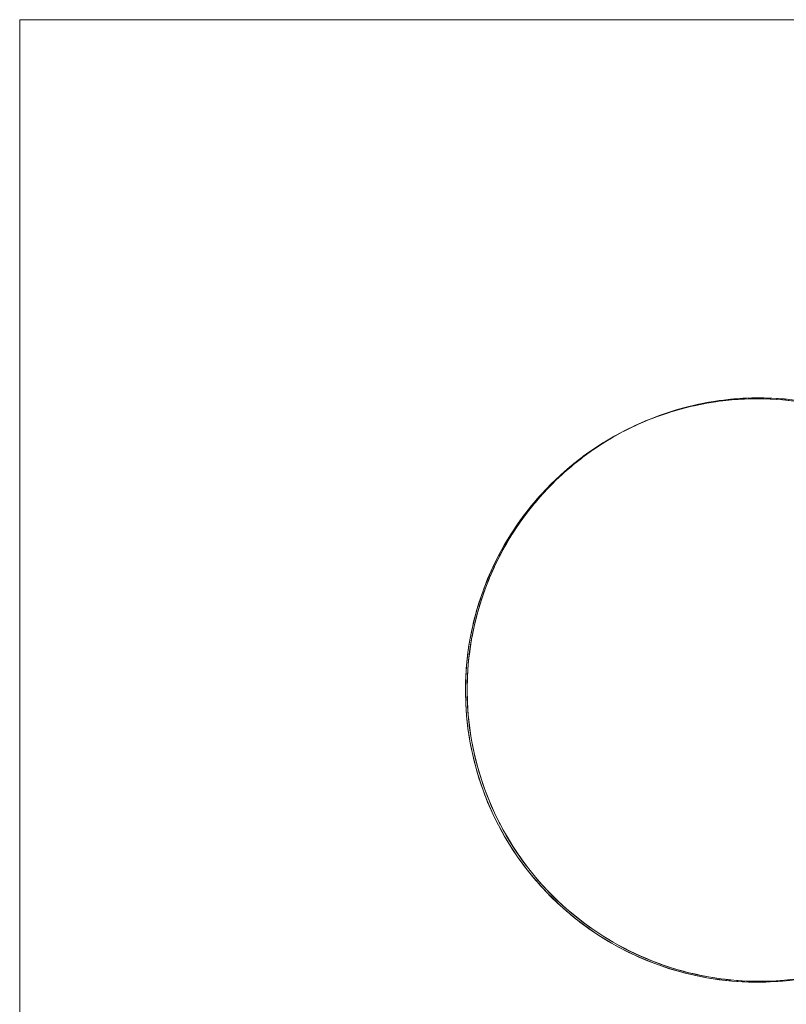
# Model space of a CAD drawing. Units: millimetres. Extents: x -2837 to 2709, y -1566 to 1528.
# Drawn here: x 160 to 181, y 11 to 38 of the extents above; entities that cross this region are included whole.
import ezdxf

# ---------------------------------------------------------------- set-up
doc = ezdxf.new("R2010")
doc.units = ezdxf.units.MM
for name, color, linetype, lineweight in [('EF-Rope Parts- Rope black', 7, 'Continuous', 5), ('EF-Tree top balance-Component-Body_ frames', 7, 'Continuous', 5), ('Working-None', 7, 'Continuous', 5)]:
    doc.layers.add(name, color=color, linetype=linetype, lineweight=lineweight)

# ---------------------------------------------------------------- blocks, each defined once
blk = doc.blocks.new('Extrude Along Path-6')
at = {"layer": 'EF-Rope Parts- Rope black', "transparency": 33554687}
for points in [[(-2.512, -11.606), (-2.769, -11.614)], [(-2.769, -11.613), (-2.42, -11.606)], [(-2.42, -11.606), (-2.769, -11.613)], [(-2.668, -11.61), (-2.419, -11.606)], [(-2.42, -11.607), (-2.512, -11.606)], [(-2.42, -11.606), (-2.071, -11.613)], [(-2.071, -11.613), (-2.42, -11.606)], [(-2.187, -11.609), (-2.42, -11.607)], [(-2.419, -11.606), (-2.418, -11.606)], [(-2.418, -11.606), (-2.107, -11.612)], [(-2.071, -11.615), (-2.187, -11.609)], [(-4.825, -11.976), (-4.49, -11.878)], [(-4.49, -11.878), (-4.825, -11.976)], [(-4.49, -11.879), (-4.745, -11.951)], [(-4.49, -11.878), (-4.151, -11.795)], [(-4.151, -11.795), (-4.49, -11.878)], [(-4.435, -11.864), (-4.49, -11.879)], [(-4.489, -11.881), (-4.239, -11.818)], [(-4.443, -11.902), (-4.104, -11.819)], [(-4.104, -11.819), (-4.443, -11.902)], [(-4.443, -11.904), (-4.209, -11.843)], [(-4.333, -11.876), (-4.441, -11.906)], [(-4.151, -11.796), (-4.435, -11.864)], [(-4.102, -11.823), (-4.333, -11.876)], [(-4.239, -11.818), (-4.15, -11.798)], [(-4.209, -11.843), (-4.104, -11.821)], [(-4.151, -11.795), (-3.809, -11.727)], [(-3.809, -11.727), (-4.151, -11.795)], [(-4.12, -11.789), (-4.151, -11.796)], [(-4.15, -11.798), (-3.927, -11.751)], [(-3.809, -11.727), (-4.12, -11.789)], [(-4.104, -11.819), (-3.762, -11.751)], [(-3.762, -11.751), (-4.104, -11.819)], [(-4.104, -11.821), (-3.876, -11.772)], [(-3.995, -11.798), (-4.102, -11.823)], [(-3.76, -11.754), (-3.995, -11.798)], [(-3.927, -11.751), (-3.807, -11.73)], [(-3.876, -11.772), (-3.762, -11.753)], [(-3.809, -11.727), (-3.464, -11.674)], [(-3.464, -11.674), (-3.809, -11.727)], [(-3.803, -11.726), (-3.809, -11.727)], [(-3.807, -11.73), (-3.613, -11.697)], [(-3.483, -11.677), (-3.803, -11.726)], [(-3.762, -11.751), (-3.417, -11.698)], [(-3.417, -11.698), (-3.762, -11.751)], [(-3.762, -11.753), (-3.54, -11.715)], [(-3.653, -11.734), (-3.76, -11.754)], [(-3.415, -11.701), (-3.653, -11.734)], [(-3.613, -11.697), (-3.462, -11.677)], [(-3.54, -11.715), (-3.417, -11.7)], [(-3.464, -11.675), (-3.483, -11.677)], [(-3.464, -11.674), (-3.117, -11.636)], [(-3.117, -11.636), (-3.464, -11.674)], [(-3.161, -11.64), (-3.464, -11.675)], [(-3.462, -11.677), (-3.298, -11.655)], [(-3.417, -11.698), (-3.07, -11.66)], [(-3.07, -11.66), (-3.417, -11.698)], [(-3.417, -11.7), (-3.202, -11.673)], [(-3.307, -11.686), (-3.415, -11.701)], [(-3.068, -11.662), (-3.307, -11.686)], [(-3.298, -11.655), (-3.115, -11.639)], [(-3.202, -11.673), (-3.07, -11.662)], [(-3.117, -11.637), (-3.161, -11.64)], [(-3.117, -11.636), (-2.769, -11.613)], [(-2.769, -11.613), (-3.117, -11.636)], [(-2.837, -11.617), (-3.117, -11.637)], [(-3.115, -11.639), (-2.983, -11.626)], [(-3.07, -11.66), (-2.722, -11.637)], [(-2.722, -11.637), (-3.07, -11.66)], [(-3.07, -11.662), (-2.864, -11.645)], [(-2.995, -11.655), (-3.068, -11.662)], [(-2.72, -11.638), (-2.995, -11.655)], [(-2.983, -11.626), (-2.767, -11.615)], [(-2.864, -11.645), (-2.722, -11.639)], [(-2.769, -11.614), (-2.837, -11.617)], [(-2.767, -11.615), (-2.668, -11.61)], [(-2.722, -11.637), (-2.373, -11.63)], [(-2.373, -11.63), (-2.722, -11.637)], [(-2.722, -11.639), (-2.525, -11.631)], [(-2.683, -11.636), (-2.72, -11.638)], [(-2.371, -11.63), (-2.683, -11.636)], [(-2.525, -11.631), (-2.373, -11.631)], [(-2.373, -11.63), (-2.024, -11.637)], [(-2.024, -11.637), (-2.373, -11.63)], [(-2.373, -11.631), (-2.186, -11.632)], [(-2.37, -11.629), (-2.371, -11.63)], [(-2.186, -11.632), (-2.37, -11.629)], [(-2.186, -11.632), (-2.024, -11.639)], [(-2.022, -11.639), (-2.186, -11.632)], [(-2.107, -11.612), (-2.069, -11.615)], [(-2.071, -11.613), (-1.723, -11.636)], [(-1.723, -11.636), (-2.071, -11.613)], [(-1.862, -11.625), (-2.071, -11.615)], [(-2.069, -11.615), (-1.795, -11.631)], [(-2.024, -11.637), (-1.675, -11.66)], [(-1.675, -11.66), (-2.024, -11.637)], [(-2.024, -11.639), (-1.848, -11.647)], [(-1.874, -11.646), (-2.022, -11.639)], [(-1.674, -11.663), (-1.874, -11.646)], [(-1.722, -11.638), (-1.862, -11.625)], [(-1.848, -11.647), (-1.676, -11.662)], [(-1.795, -11.631), (-1.721, -11.639)], [(-1.723, -11.636), (-1.376, -11.674)], [(-1.376, -11.674), (-1.723, -11.636)], [(-1.538, -11.654), (-1.722, -11.638)], [(-1.721, -11.639), (-1.484, -11.662)], [(-1.676, -11.662), (-1.511, -11.676)], [(-1.675, -11.66), (-1.328, -11.698)], [(-1.328, -11.698), (-1.675, -11.66)], [(-1.561, -11.672), (-1.674, -11.663)], [(-5.481, -12.215), (-5.156, -12.088)], [(-5.156, -12.088), (-5.481, -12.215)], [(-5.462, -12.21), (-5.161, -12.093)], [(-5.434, -12.239), (-5.109, -12.112)], [(-5.109, -12.112), (-5.434, -12.239)], [(-5.434, -12.24), (-5.191, -12.142)], [(-5.155, -12.09), (-5.353, -12.163)], [(-5.107, -12.116), (-5.315, -12.193)], [(-5.191, -12.142), (-5.109, -12.113)], [(-5.161, -12.093), (-5.155, -12.091)], [(-5.156, -12.088), (-4.825, -11.976)], [(-4.825, -11.976), (-5.156, -12.088)], [(-5.155, -12.091), (-4.857, -11.989)], [(-5.052, -12.051), (-5.155, -12.09)], [(-5.109, -12.112), (-4.778, -12)], [(-4.778, -12), (-5.109, -12.112)], [(-5.109, -12.113), (-4.867, -12.028)], [(-4.993, -12.074), (-5.107, -12.116)], [(-4.825, -11.977), (-5.052, -12.051)], [(-4.776, -12.004), (-4.993, -12.074)], [(-4.867, -12.028), (-4.778, -12.001)], [(-4.857, -11.989), (-4.824, -11.979)], [(-4.745, -11.951), (-4.825, -11.977)], [(-4.824, -11.979), (-4.549, -11.897)], [(-4.778, -12), (-4.443, -11.902)], [(-4.443, -11.902), (-4.778, -12)], [(-4.778, -12.001), (-4.54, -11.929)], [(-4.665, -11.968), (-4.776, -12.004)], [(-4.441, -11.906), (-4.665, -11.968)], [(-4.549, -11.897), (-4.489, -11.881)], [(-4.54, -11.929), (-4.443, -11.904)], [(-6.114, -12.51), (-5.801, -12.355)], [(-5.801, -12.355), (-6.114, -12.51)], [(-6.067, -12.534), (-5.754, -12.379)], [(-5.754, -12.379), (-6.067, -12.534)], [(-6.066, -12.535), (-5.824, -12.412)], [(-6.049, -12.479), (-5.799, -12.359)], [(-5.8, -12.357), (-5.94, -12.422)], [(-5.752, -12.383), (-5.94, -12.472)], [(-5.824, -12.412), (-5.753, -12.38)], [(-5.801, -12.355), (-5.481, -12.215)], [(-5.481, -12.215), (-5.801, -12.355)], [(-5.649, -12.287), (-5.8, -12.357)], [(-5.799, -12.359), (-5.758, -12.338)], [(-5.758, -12.338), (-5.48, -12.218)], [(-5.754, -12.379), (-5.434, -12.239)], [(-5.434, -12.239), (-5.754, -12.379)], [(-5.753, -12.38), (-5.51, -12.27)], [(-5.63, -12.326), (-5.752, -12.383)], [(-5.48, -12.216), (-5.649, -12.287)], [(-5.432, -12.243), (-5.63, -12.326)], [(-5.51, -12.27), (-5.434, -12.24)], [(-5.353, -12.163), (-5.48, -12.216)], [(-5.48, -12.218), (-5.462, -12.21)], [(-5.315, -12.193), (-5.432, -12.243)], [(-6.718, -12.858), (-6.42, -12.677)], [(-6.42, -12.677), (-6.718, -12.858)], [(-6.613, -12.796), (-6.418, -12.681)], [(-6.419, -12.679), (-6.501, -12.725)], [(-6.42, -12.677), (-6.114, -12.51)], [(-6.114, -12.51), (-6.42, -12.677)], [(-6.224, -12.568), (-6.419, -12.679)], [(-6.418, -12.681), (-6.334, -12.632)], [(-6.373, -12.701), (-6.067, -12.534)], [(-6.067, -12.534), (-6.373, -12.701)], [(-6.372, -12.702), (-6.133, -12.568)], [(-6.242, -12.631), (-6.371, -12.706)], [(-6.334, -12.632), (-6.112, -12.513)], [(-6.065, -12.538), (-6.242, -12.631)], [(-6.113, -12.511), (-6.224, -12.568)], [(-6.133, -12.568), (-6.066, -12.535)], [(-5.94, -12.422), (-6.113, -12.511)], [(-6.112, -12.513), (-6.049, -12.479)], [(-5.94, -12.472), (-6.065, -12.538)], [(-7.008, -13.052), (-6.718, -12.858)], [(-6.718, -12.858), (-7.008, -13.052)], [(-6.771, -12.893), (-7.008, -13.053)], [(-6.961, -13.076), (-6.671, -12.883)], [(-6.671, -12.883), (-6.961, -13.076)], [(-6.961, -13.077), (-6.732, -12.921)], [(-6.886, -12.972), (-6.716, -12.863)], [(-6.669, -12.887), (-6.823, -12.985)], [(-6.717, -12.859), (-6.771, -12.893)], [(-6.732, -12.921), (-6.671, -12.883)], [(-6.501, -12.725), (-6.717, -12.859)], [(-6.716, -12.863), (-6.613, -12.796)], [(-6.671, -12.883), (-6.373, -12.701)], [(-6.373, -12.701), (-6.671, -12.883)], [(-6.671, -12.883), (-6.436, -12.738)], [(-6.536, -12.802), (-6.669, -12.887)], [(-6.371, -12.706), (-6.536, -12.802)], [(-6.436, -12.738), (-6.372, -12.702)], [(-7.29, -13.259), (-7.008, -13.052)], [(-7.008, -13.052), (-7.29, -13.259)], [(-7.288, -13.263), (-7.151, -13.158)], [(-7.033, -13.07), (-7.286, -13.256)], [(-7.243, -13.283), (-6.961, -13.076)], [(-6.961, -13.076), (-7.243, -13.283)], [(-7.242, -13.282), (-6.991, -13.097)], [(-7.101, -13.18), (-7.241, -13.287)], [(-7.151, -13.158), (-7.007, -13.056)], [(-6.959, -13.08), (-7.101, -13.18)], [(-7.008, -13.053), (-7.033, -13.07)], [(-7.007, -13.056), (-6.886, -12.972)], [(-6.991, -13.097), (-6.961, -13.077)], [(-6.823, -12.985), (-6.959, -13.08)], [(-7.825, -13.707), (-7.562, -13.477)], [(-7.562, -13.477), (-7.825, -13.707)], [(-7.562, -13.478), (-7.661, -13.562)], [(-7.659, -13.563), (-7.56, -13.481)], [(-7.562, -13.477), (-7.29, -13.259)], [(-7.29, -13.259), (-7.562, -13.477)], [(-7.531, -13.452), (-7.562, -13.478)], [(-7.56, -13.481), (-7.409, -13.356)], [(-7.29, -13.259), (-7.531, -13.452)], [(-7.515, -13.501), (-7.243, -13.283)], [(-7.243, -13.283), (-7.515, -13.501)], [(-7.515, -13.502), (-7.486, -13.477)], [(-7.371, -13.386), (-7.513, -13.505)], [(-7.486, -13.477), (-7.243, -13.283)], [(-7.409, -13.356), (-7.288, -13.263)], [(-7.241, -13.287), (-7.371, -13.386)], [(-7.286, -13.256), (-7.29, -13.259)], [(-7.243, -13.283), (-7.242, -13.282)], [(-8.077, -13.949), (-7.825, -13.707)], [(-7.825, -13.707), (-8.077, -13.949)], [(-8.03, -13.973), (-7.777, -13.731)], [(-7.777, -13.731), (-8.03, -13.973)], [(-7.972, -13.915), (-7.777, -13.732)], [(-7.901, -13.781), (-7.823, -13.711)], [(-7.823, -13.708), (-7.895, -13.773)], [(-7.775, -13.735), (-7.881, -13.831)], [(-7.661, -13.562), (-7.823, -13.708)], [(-7.823, -13.711), (-7.659, -13.563)], [(-7.777, -13.731), (-7.515, -13.501)], [(-7.515, -13.501), (-7.777, -13.731)], [(-7.777, -13.732), (-7.739, -13.696)], [(-7.631, -13.603), (-7.775, -13.735)], [(-7.739, -13.696), (-7.515, -13.502)], [(-7.513, -13.505), (-7.631, -13.603)], [(-8.318, -14.201), (-8.077, -13.949)], [(-8.077, -13.949), (-8.318, -14.201)], [(-8.129, -14.002), (-8.317, -14.202)], [(-8.317, -14.204), (-8.133, -14.009)], [(-8.271, -14.225), (-8.03, -13.973)], [(-8.03, -13.973), (-8.271, -14.225)], [(-8.208, -14.156), (-8.029, -13.974)], [(-8.133, -14.009), (-8.075, -13.952)], [(-8.076, -13.95), (-8.129, -14.002)], [(-8.027, -13.976), (-8.122, -14.069)], [(-7.895, -13.773), (-8.076, -13.95)], [(-8.075, -13.952), (-7.901, -13.781)], [(-8.029, -13.974), (-7.972, -13.915)], [(-7.881, -13.831), (-8.027, -13.976)], [(-8.548, -14.463), (-8.318, -14.201)], [(-8.318, -14.201), (-8.548, -14.463)], [(-8.353, -14.239), (-8.548, -14.464)], [(-8.547, -14.466), (-8.357, -14.246)], [(-8.501, -14.487), (-8.271, -14.225)], [(-8.271, -14.225), (-8.501, -14.487)], [(-8.433, -14.407), (-8.27, -14.226)], [(-8.357, -14.246), (-8.317, -14.204)], [(-8.317, -14.202), (-8.353, -14.239)], [(-8.269, -14.228), (-8.352, -14.317)], [(-8.27, -14.226), (-8.208, -14.156)], [(-8.122, -14.069), (-8.269, -14.228)], [(-8.767, -14.736), (-8.548, -14.463)], [(-8.548, -14.463), (-8.767, -14.736)], [(-8.567, -14.486), (-8.766, -14.736)], [(-8.766, -14.737), (-8.57, -14.492)], [(-8.72, -14.76), (-8.501, -14.487)], [(-8.501, -14.487), (-8.72, -14.76)], [(-8.571, -14.574), (-8.718, -14.762)], [(-8.648, -14.667), (-8.5, -14.488)], [(-8.499, -14.49), (-8.571, -14.574)], [(-8.57, -14.492), (-8.547, -14.466)], [(-8.548, -14.464), (-8.567, -14.486)], [(-8.5, -14.488), (-8.433, -14.407)], [(-8.352, -14.317), (-8.499, -14.49)], [(-8.973, -15.017), (-8.767, -14.736)], [(-8.767, -14.736), (-8.973, -15.017)], [(-8.966, -15.01), (-8.773, -14.747)], [(-8.77, -14.741), (-8.963, -15.004)], [(-8.926, -15.041), (-8.72, -14.76)], [(-8.72, -14.76), (-8.926, -15.041)], [(-8.779, -14.84), (-8.924, -15.043)], [(-8.852, -14.936), (-8.718, -14.76)], [(-8.718, -14.762), (-8.779, -14.84)], [(-8.773, -14.747), (-8.766, -14.737)], [(-8.766, -14.736), (-8.77, -14.741)], [(-8.718, -14.76), (-8.648, -14.667)], [(-9.167, -15.307), (-8.973, -15.017)], [(-8.973, -15.017), (-9.167, -15.307)], [(-9.149, -15.281), (-8.972, -15.019)], [(-8.973, -15.017), (-9.145, -15.274)], [(-9.12, -15.331), (-8.926, -15.041)], [(-8.926, -15.041), (-9.12, -15.331)], [(-8.975, -15.114), (-9.118, -15.333)], [(-9.044, -15.214), (-8.925, -15.042)], [(-8.924, -15.043), (-8.975, -15.114)], [(-8.963, -15.004), (-8.973, -15.017)], [(-8.972, -15.019), (-8.966, -15.01)], [(-8.925, -15.042), (-8.852, -14.936)], [(-9.348, -15.606), (-9.167, -15.307)], [(-9.167, -15.307), (-9.348, -15.606)], [(-9.32, -15.559), (-9.166, -15.309)], [(-9.166, -15.308), (-9.316, -15.551)], [(-9.301, -15.63), (-9.12, -15.331)], [(-9.12, -15.331), (-9.301, -15.63)], [(-9.225, -15.5), (-9.118, -15.332)], [(-9.145, -15.274), (-9.166, -15.308)], [(-9.166, -15.309), (-9.149, -15.281)], [(-9.118, -15.333), (-9.159, -15.396)], [(-9.118, -15.332), (-9.044, -15.214)], [(-9.516, -15.912), (-9.348, -15.606)], [(-9.348, -15.606), (-9.516, -15.912)], [(-9.479, -15.844), (-9.347, -15.607)], [(-9.347, -15.606), (-9.475, -15.835)], [(-9.469, -15.936), (-9.301, -15.63)], [(-9.301, -15.63), (-9.469, -15.936)], [(-9.393, -15.793), (-9.299, -15.63)], [(-9.316, -15.551), (-9.347, -15.606)], [(-9.347, -15.607), (-9.32, -15.559)], [(-9.299, -15.631), (-9.332, -15.685)], [(-9.159, -15.396), (-9.299, -15.631)], [(-9.299, -15.63), (-9.225, -15.5)], [(-9.67, -16.225), (-9.516, -15.912)], [(-9.516, -15.912), (-9.67, -16.225)], [(-9.627, -16.135), (-9.514, -15.913)], [(-9.515, -15.912), (-9.623, -16.125)], [(-9.475, -15.835), (-9.515, -15.912)], [(-9.514, -15.913), (-9.479, -15.844)], [(-9.332, -15.685), (-9.467, -15.937)], [(-9.467, -15.936), (-9.393, -15.793)], [(-9.623, -16.125), (-9.669, -16.225)], [(-9.669, -16.226), (-9.627, -16.135)], [(-9.623, -16.249), (-9.469, -15.936)], [(-9.469, -15.936), (-9.623, -16.249)], [(-9.492, -15.982), (-9.622, -16.249)], [(-9.622, -16.249), (-9.549, -16.094)], [(-9.549, -16.094), (-9.467, -15.936)], [(-9.467, -15.937), (-9.492, -15.982)], [(-9.811, -16.544), (-9.67, -16.225)], [(-9.67, -16.225), (-9.811, -16.544)], [(-9.758, -16.42), (-9.809, -16.545)], [(-9.809, -16.545), (-9.763, -16.432)], [(-9.764, -16.568), (-9.623, -16.249)], [(-9.623, -16.249), (-9.764, -16.568)], [(-9.763, -16.432), (-9.669, -16.226)], [(-9.639, -16.284), (-9.763, -16.568)], [(-9.762, -16.569), (-9.692, -16.401)], [(-9.669, -16.225), (-9.758, -16.42)], [(-9.692, -16.401), (-9.622, -16.249)], [(-9.622, -16.249), (-9.639, -16.284)], [(-9.937, -16.869), (-9.811, -16.544)], [(-9.811, -16.544), (-9.937, -16.869)], [(-9.882, -16.721), (-9.936, -16.87)], [(-9.935, -16.87), (-9.887, -16.735)], [(-9.89, -16.893), (-9.764, -16.568)], [(-9.764, -16.568), (-9.89, -16.893)], [(-9.773, -16.593), (-9.89, -16.893)], [(-9.889, -16.894), (-9.823, -16.715)], [(-9.887, -16.735), (-9.809, -16.545)], [(-9.809, -16.545), (-9.882, -16.721)], [(-9.823, -16.715), (-9.762, -16.569)], [(-9.763, -16.568), (-9.773, -16.593)], [(-10.05, -17.2), (-9.937, -16.869)], [(-9.937, -16.869), (-10.05, -17.2)], [(-10.002, -17.224), (-9.89, -16.893)], [(-9.89, -16.893), (-10.002, -17.224)], [(-9.894, -16.906), (-10.002, -17.223)], [(-9.998, -17.043), (-9.935, -16.87)], [(-9.936, -16.87), (-9.992, -17.026)], [(-9.94, -17.033), (-9.889, -16.894)], [(-9.89, -16.893), (-9.894, -16.906)], [(-10.147, -17.535), (-10.05, -17.2)], [(-10.05, -17.2), (-10.147, -17.535)], [(-10.1, -17.559), (-10.002, -17.224)], [(-10.002, -17.224), (-10.1, -17.559)], [(-10.002, -17.224), (-10.097, -17.547)], [(-10.096, -17.354), (-10.048, -17.2)], [(-10.048, -17.2), (-10.091, -17.335)], [(-9.992, -17.026), (-10.048, -17.2)], [(-10.048, -17.2), (-9.998, -17.043)], [(-10.043, -17.357), (-10.001, -17.225)], [(-10.002, -17.223), (-10.002, -17.224)], [(-10.001, -17.225), (-9.94, -17.033)], [(-10.23, -17.874), (-10.147, -17.535)], [(-10.147, -17.535), (-10.23, -17.874)], [(-10.182, -17.67), (-10.145, -17.535)], [(-10.146, -17.535), (-10.176, -17.647)], [(-10.091, -17.335), (-10.146, -17.535)], [(-10.145, -17.535), (-10.096, -17.354)], [(-10.097, -17.547), (-10.099, -17.558)], [(-10.098, -17.56), (-10.043, -17.357)], [(-10.176, -17.647), (-10.229, -17.874)], [(-10.228, -17.874), (-10.182, -17.67)], [(-10.183, -17.898), (-10.1, -17.559)], [(-10.1, -17.559), (-10.183, -17.898)], [(-10.181, -17.898), (-10.133, -17.686)], [(-10.099, -17.558), (-10.177, -17.873)], [(-10.133, -17.686), (-10.098, -17.56)], [(-10.298, -18.216), (-10.23, -17.874)], [(-10.23, -17.874), (-10.298, -18.216)], [(-10.249, -17.962), (-10.297, -18.217)], [(-10.297, -18.215), (-10.255, -17.989)], [(-10.255, -17.989), (-10.228, -17.874)], [(-10.251, -18.24), (-10.183, -17.898)], [(-10.183, -17.898), (-10.251, -18.24)], [(-10.25, -18.241), (-10.209, -18.019)], [(-10.229, -17.874), (-10.249, -17.962)], [(-10.182, -17.897), (-10.244, -18.201)], [(-10.209, -18.019), (-10.181, -17.898)], [(-10.177, -17.873), (-10.182, -17.897)], [(-10.351, -18.561), (-10.298, -18.216)], [(-10.298, -18.216), (-10.351, -18.561)], [(-10.309, -18.279), (-10.351, -18.561)], [(-10.351, -18.56), (-10.313, -18.303)], [(-10.313, -18.303), (-10.297, -18.215)], [(-10.297, -18.217), (-10.309, -18.279)], [(-10.304, -18.585), (-10.251, -18.24)], [(-10.251, -18.24), (-10.304, -18.585)], [(-10.303, -18.586), (-10.27, -18.355)], [(-10.25, -18.239), (-10.297, -18.533)], [(-10.27, -18.355), (-10.25, -18.241)], [(-10.244, -18.201), (-10.25, -18.239)], [(-10.389, -18.908), (-10.351, -18.561)], [(-10.351, -18.561), (-10.389, -18.908)], [(-10.389, -18.907), (-10.356, -18.598)], [(-10.356, -18.598), (-10.389, -18.908)], [(-10.356, -18.598), (-10.351, -18.56)], [(-10.351, -18.561), (-10.356, -18.598)], [(-10.342, -18.932), (-10.304, -18.585)], [(-10.304, -18.585), (-10.342, -18.932)], [(-10.303, -18.584), (-10.336, -18.866)], [(-10.318, -18.694), (-10.303, -18.586)], [(-10.297, -18.533), (-10.303, -18.584)], [(-10.341, -18.933), (-10.318, -18.694)], [(-10.336, -18.866), (-10.341, -18.93)], [(-10.412, -19.257), (-10.389, -18.908)], [(-10.389, -18.908), (-10.412, -19.257)], [(-10.412, -19.255), (-10.391, -18.932)], [(-10.39, -18.918), (-10.411, -19.233)], [(-10.391, -18.932), (-10.389, -18.907)], [(-10.389, -18.908), (-10.39, -18.918)], [(-10.365, -19.281), (-10.342, -18.932)], [(-10.342, -18.932), (-10.365, -19.281)], [(-10.364, -19.281), (-10.351, -19.035)], [(-10.341, -18.93), (-10.36, -19.179)], [(-10.351, -19.035), (-10.341, -18.933)], [(-10.412, -19.257), (-10.42, -19.552)], [(-10.42, -19.606), (-10.412, -19.257)], [(-10.412, -19.257), (-10.42, -19.606)], [(-10.42, -19.602), (-10.413, -19.266)], [(-10.413, -19.266), (-10.412, -19.255)], [(-10.411, -19.233), (-10.412, -19.257)], [(-10.373, -19.63), (-10.365, -19.281)], [(-10.365, -19.281), (-10.373, -19.63)], [(-10.363, -19.278), (-10.372, -19.508)], [(-10.372, -19.63), (-10.368, -19.347)], [(-10.368, -19.347), (-10.364, -19.281)], [(-10.36, -19.179), (-10.363, -19.278)], [(-10.42, -19.552), (-10.419, -19.606)], [(-10.42, -19.603), (-10.42, -19.602)], [(-10.413, -19.938), (-10.42, -19.603)], [(-10.412, -19.955), (-10.42, -19.606)], [(-10.42, -19.606), (-10.412, -19.955)], [(-10.419, -19.606), (-10.415, -19.878)], [(-10.365, -19.979), (-10.373, -19.63)], [(-10.373, -19.63), (-10.365, -19.979)], [(-10.372, -19.508), (-10.371, -19.627)], [(-10.372, -19.682), (-10.372, -19.63)], [(-10.364, -19.979), (-10.372, -19.682)], [(-10.371, -19.627), (-10.37, -19.835)], [(-10.415, -19.878), (-10.411, -19.954)], [(-10.412, -19.952), (-10.413, -19.938)], [(-10.392, -20.273), (-10.412, -19.952)], [(-10.389, -20.303), (-10.412, -19.955)], [(-10.412, -19.955), (-10.389, -20.303)], [(-10.411, -19.954), (-10.398, -20.203)], [(-10.37, -19.835), (-10.363, -19.976)], [(-10.342, -20.327), (-10.365, -19.979)], [(-10.365, -19.979), (-10.342, -20.327)], [(-10.363, -20.013), (-10.364, -19.979)], [(-10.363, -19.976), (-10.355, -20.162)], [(-10.398, -20.203), (-10.388, -20.303)], [(-10.342, -20.327), (-10.363, -20.013)], [(-10.355, -20.162), (-10.341, -20.323)], [(-10.389, -20.3), (-10.392, -20.273)], [(-10.357, -20.607), (-10.389, -20.3)], [(-10.351, -20.65), (-10.389, -20.303)], [(-10.389, -20.303), (-10.351, -20.65)], [(-10.388, -20.303), (-10.367, -20.528)], [(-10.304, -20.674), (-10.342, -20.327)], [(-10.342, -20.327), (-10.304, -20.674)], [(-10.341, -20.343), (-10.342, -20.327)], [(-10.341, -20.323), (-10.326, -20.488)], [(-10.304, -20.672), (-10.341, -20.343)], [(-10.326, -20.488), (-10.303, -20.67)], [(-10.367, -20.528), (-10.35, -20.65)], [(-10.351, -20.647), (-10.357, -20.607)], [(-10.307, -20.94), (-10.351, -20.647)], [(-10.298, -20.995), (-10.351, -20.65)], [(-10.351, -20.65), (-10.298, -20.995)], [(-10.35, -20.65), (-10.323, -20.85)], [(-10.304, -20.674), (-10.304, -20.672)], [(-10.251, -21.019), (-10.304, -20.674)], [(-10.304, -20.674), (-10.251, -21.019)], [(-10.255, -20.999), (-10.304, -20.674)], [(-10.303, -20.67), (-10.284, -20.813)], [(-10.323, -20.85), (-10.297, -20.994)], [(-10.297, -20.991), (-10.307, -20.94)], [(-10.23, -21.337), (-10.298, -20.995)], [(-10.298, -20.995), (-10.23, -21.337)], [(-10.244, -21.27), (-10.297, -20.991)], [(-10.297, -20.994), (-10.265, -21.17)], [(-10.284, -20.813), (-10.25, -21.015)], [(-10.251, -21.019), (-10.255, -20.999)], [(-10.183, -21.361), (-10.251, -21.019)], [(-10.251, -21.019), (-10.183, -21.361)], [(-10.191, -21.324), (-10.251, -21.019)], [(-10.25, -21.015), (-10.229, -21.135)], [(-10.265, -21.17), (-10.229, -21.337)], [(-10.229, -21.333), (-10.244, -21.27)], [(-10.229, -21.135), (-10.182, -21.357)], [(-10.182, -21.361), (-10.191, -21.324)], [(-10.147, -21.676), (-10.23, -21.337)], [(-10.23, -21.337), (-10.147, -21.676)], [(-10.167, -21.598), (-10.229, -21.333)], [(-10.229, -21.337), (-10.195, -21.488)], [(-10.195, -21.488), (-10.146, -21.676)], [(-10.1, -21.7), (-10.183, -21.361)], [(-10.183, -21.361), (-10.1, -21.7)], [(-10.182, -21.357), (-10.161, -21.455)], [(-10.115, -21.645), (-10.182, -21.361)], [(-10.146, -21.672), (-10.167, -21.598)], [(-10.161, -21.455), (-10.099, -21.696)], [(-10.05, -22.011), (-10.147, -21.676)], [(-10.147, -21.676), (-10.05, -22.011)], [(-10.076, -21.922), (-10.146, -21.672)], [(-10.146, -21.676), (-10.113, -21.802)], [(-10.099, -21.7), (-10.115, -21.645)], [(-10.113, -21.802), (-10.048, -22.011)], [(-10.002, -22.035), (-10.1, -21.7)], [(-10.1, -21.7), (-10.002, -22.035)], [(-10.099, -21.696), (-10.08, -21.771)], [(-10.025, -21.964), (-10.099, -21.7)], [(-10.08, -21.771), (-10.002, -22.031)], [(-10.048, -22.007), (-10.076, -21.922)], [(-9.937, -22.342), (-10.05, -22.011)], [(-10.05, -22.011), (-9.937, -22.342)], [(-9.972, -22.242), (-10.048, -22.007)], [(-10.048, -22.011), (-10.017, -22.112)], [(-10.001, -22.035), (-10.025, -21.964)], [(-10.017, -22.112), (-9.936, -22.341)], [(-10.002, -22.031), (-9.986, -22.084)], [(-9.89, -22.366), (-10.002, -22.035)], [(-10.002, -22.035), (-9.89, -22.366)], [(-9.922, -22.278), (-10.001, -22.035)], [(-9.986, -22.084), (-9.89, -22.361)], [(-9.936, -22.337), (-9.972, -22.242)], [(-9.811, -22.667), (-9.937, -22.342)], [(-9.937, -22.342), (-9.811, -22.667)], [(-9.854, -22.558), (-9.936, -22.337)], [(-9.936, -22.341), (-9.91, -22.417)], [(-9.889, -22.365), (-9.922, -22.278)], [(-9.89, -22.361), (-9.879, -22.393)], [(-9.764, -22.691), (-9.89, -22.366)], [(-9.89, -22.366), (-9.764, -22.691)], [(-9.806, -22.588), (-9.889, -22.365)], [(-9.879, -22.393), (-9.764, -22.686)], [(-9.91, -22.417), (-9.81, -22.667)], [(-9.81, -22.662), (-9.854, -22.558)], [(-9.67, -22.987), (-9.811, -22.667)], [(-9.811, -22.667), (-9.67, -22.987)], [(-9.723, -22.868), (-9.81, -22.662)], [(-9.81, -22.667), (-9.79, -22.718)], [(-9.762, -22.691), (-9.806, -22.588)], [(-9.79, -22.718), (-9.67, -22.986)], [(-9.764, -22.686), (-9.76, -22.697)], [(-9.623, -23.011), (-9.764, -22.691)], [(-9.764, -22.691), (-9.623, -23.011)], [(-9.677, -22.892), (-9.762, -22.691)], [(-9.76, -22.697), (-9.628, -22.995)], [(-9.669, -22.981), (-9.723, -22.868)], [(-9.622, -23.01), (-9.677, -22.892)], [(-9.67, -22.986), (-9.658, -23.013)], [(-9.516, -23.3), (-9.67, -22.987)], [(-9.67, -22.987), (-9.516, -23.3)], [(-9.578, -23.174), (-9.669, -22.981)], [(-9.658, -23.013), (-9.516, -23.299)], [(-9.628, -22.995), (-9.623, -23.005)], [(-9.623, -23.005), (-9.485, -23.288)], [(-9.469, -23.324), (-9.623, -23.011)], [(-9.623, -23.011), (-9.469, -23.324)], [(-9.536, -23.191), (-9.622, -23.01)], [(-9.515, -23.294), (-9.578, -23.174)], [(-9.467, -23.323), (-9.536, -23.191)], [(-9.516, -23.299), (-9.504, -23.322)], [(-9.348, -23.606), (-9.516, -23.3)], [(-9.516, -23.3), (-9.348, -23.606)], [(-9.421, -23.472), (-9.515, -23.294)], [(-9.504, -23.322), (-9.353, -23.598)], [(-9.485, -23.288), (-9.469, -23.318)], [(-9.469, -23.318), (-9.33, -23.575)], [(-9.301, -23.63), (-9.469, -23.324)], [(-9.469, -23.324), (-9.301, -23.63)], [(-9.385, -23.481), (-9.467, -23.323)], [(-9.347, -23.6), (-9.421, -23.472)], [(-9.299, -23.629), (-9.385, -23.481)], [(-9.353, -23.598), (-9.348, -23.605)], [(-9.348, -23.605), (-9.183, -23.878)], [(-9.167, -23.904), (-9.348, -23.606)], [(-9.348, -23.606), (-9.167, -23.904)], [(-9.251, -23.765), (-9.347, -23.6)], [(-9.33, -23.575), (-9.3, -23.624)], [(-9.12, -23.928), (-9.301, -23.63)], [(-9.301, -23.63), (-9.12, -23.928)], [(-9.3, -23.624), (-9.163, -23.855)], [(-9.221, -23.765), (-9.299, -23.629)], [(-9.166, -23.898), (-9.251, -23.765)], [(-9.118, -23.927), (-9.221, -23.765)], [(-9.183, -23.878), (-9.167, -23.904)], [(-9.167, -23.904), (-9.003, -24.152)], [(-8.973, -24.194), (-9.167, -23.904)], [(-9.167, -23.904), (-8.973, -24.194)], [(-9.069, -24.05), (-9.166, -23.898)], [(-9.163, -23.855), (-9.119, -23.922)], [(-8.926, -24.218), (-9.12, -23.928)], [(-9.12, -23.928), (-8.926, -24.218)], [(-9.119, -23.922), (-8.985, -24.128)], [(-9.041, -24.05), (-9.118, -23.927)], [(-8.972, -24.188), (-9.069, -24.05)], [(-8.924, -24.217), (-9.041, -24.05)], [(-9.003, -24.152), (-8.973, -24.194)], [(-8.985, -24.128), (-8.925, -24.212)], [(-8.973, -24.194), (-8.811, -24.418)], [(-8.767, -24.476), (-8.973, -24.194)], [(-8.973, -24.194), (-8.767, -24.476)], [(-8.875, -24.327), (-8.972, -24.188)], [(-8.72, -24.5), (-8.926, -24.218)], [(-8.926, -24.218), (-8.72, -24.5)], [(-8.925, -24.212), (-8.796, -24.393)], [(-8.849, -24.326), (-8.924, -24.217)], [(-8.766, -24.47), (-8.875, -24.327)], [(-8.718, -24.499), (-8.849, -24.326)], [(-8.811, -24.418), (-8.766, -24.475)], [(-8.796, -24.393), (-8.719, -24.493)], [(-8.548, -24.748), (-8.767, -24.476)], [(-8.767, -24.476), (-8.548, -24.748)], [(-8.669, -24.596), (-8.766, -24.47)], [(-8.766, -24.475), (-8.608, -24.675)], [(-8.501, -24.772), (-8.72, -24.5)], [(-8.72, -24.5), (-8.501, -24.772)], [(-8.719, -24.493), (-8.597, -24.65)], [(-8.645, -24.595), (-8.718, -24.499)], [(-8.547, -24.742), (-8.669, -24.596)], [(-8.5, -24.771), (-8.645, -24.595)], [(-8.608, -24.675), (-8.547, -24.747)], [(-8.597, -24.65), (-8.5, -24.765)], [(-8.318, -25.01), (-8.548, -24.748)], [(-8.548, -24.748), (-8.318, -25.01)], [(-8.451, -24.857), (-8.547, -24.742)], [(-8.547, -24.747), (-8.396, -24.924)], [(-8.271, -25.034), (-8.501, -24.772)], [(-8.501, -24.772), (-8.271, -25.034)], [(-8.5, -24.765), (-8.388, -24.899)], [(-8.431, -24.854), (-8.5, -24.771)], [(-8.317, -25.004), (-8.451, -24.857)], [(-8.27, -25.034), (-8.431, -24.854)], [(-8.396, -24.924), (-8.317, -25.009)], [(-8.388, -24.899), (-8.27, -25.028)], [(-8.077, -25.262), (-8.318, -25.01)], [(-8.318, -25.01), (-8.077, -25.262)], [(-8.223, -25.108), (-8.317, -25.004)], [(-8.317, -25.009), (-8.173, -25.165)], [(-8.03, -25.287), (-8.271, -25.034)], [(-8.271, -25.034), (-8.03, -25.287)], [(-8.27, -25.028), (-8.169, -25.139)], [(-8.205, -25.105), (-8.27, -25.034)], [(-8.076, -25.256), (-8.223, -25.108)], [(-8.028, -25.286), (-8.205, -25.105)], [(-8.173, -25.165), (-8.076, -25.261)], [(-8.169, -25.139), (-8.029, -25.28)], [(-7.825, -25.504), (-8.077, -25.262)], [(-8.077, -25.262), (-7.825, -25.504)], [(-7.983, -25.35), (-8.076, -25.256)], [(-8.076, -25.261), (-7.941, -25.395)], [(-7.777, -25.528), (-8.03, -25.287)], [(-8.03, -25.287), (-7.777, -25.528)], [(-8.029, -25.28), (-7.941, -25.369)], [(-7.969, -25.346), (-8.028, -25.286)], [(-7.824, -25.498), (-7.983, -25.35)], [(-7.776, -25.527), (-7.969, -25.346)], [(-7.941, -25.369), (-7.777, -25.522)], [(-7.941, -25.395), (-7.824, -25.502)], [(-7.562, -25.734), (-7.825, -25.504)], [(-7.825, -25.504), (-7.562, -25.734)], [(-7.734, -25.582), (-7.824, -25.498)], [(-7.824, -25.502), (-7.7, -25.616)], [(-7.777, -25.522), (-7.703, -25.59)], [(-7.515, -25.758), (-7.777, -25.528)], [(-7.777, -25.528), (-7.515, -25.758)], [(-7.723, -25.577), (-7.776, -25.527)], [(-7.562, -25.728), (-7.734, -25.582)], [(-7.514, -25.757), (-7.723, -25.577)], [(-7.703, -25.59), (-7.515, -25.752)], [(-7.7, -25.616), (-7.561, -25.733)], [(-7.474, -25.803), (-7.562, -25.728)], [(-7.29, -25.952), (-7.562, -25.734)], [(-7.562, -25.734), (-7.29, -25.952)], [(-7.561, -25.733), (-7.449, -25.827)], [(-7.515, -25.752), (-7.457, -25.801)], [(-7.243, -25.976), (-7.515, -25.758)], [(-7.515, -25.758), (-7.243, -25.976)], [(-7.467, -25.798), (-7.514, -25.757)], [(-7.29, -25.947), (-7.474, -25.803)], [(-7.242, -25.976), (-7.467, -25.798)], [(-7.457, -25.801), (-7.243, -25.971)], [(-7.449, -25.827), (-7.289, -25.951)], [(-7.204, -26.013), (-7.29, -25.947)], [(-7.008, -26.159), (-7.29, -25.952)], [(-7.29, -25.952), (-7.008, -26.159)], [(-7.289, -25.951), (-7.191, -26.027)], [(-7.243, -25.971), (-7.204, -26.002)], [(-6.961, -26.183), (-7.243, -25.976)], [(-7.243, -25.976), (-6.961, -26.183)], [(-7.202, -26.007), (-7.242, -25.976)], [(-7.204, -26.002), (-6.962, -26.178)], [(-7.009, -26.153), (-7.204, -26.013)], [(-6.961, -26.182), (-7.202, -26.007)], [(-7.191, -26.027), (-7.008, -26.158)], [(-6.926, -26.212), (-7.009, -26.153)], [(-7.008, -26.158), (-6.925, -26.217)], [(-6.718, -26.353), (-7.008, -26.159)], [(-7.008, -26.159), (-6.718, -26.353)], [(-6.962, -26.178), (-6.942, -26.192)], [(-6.928, -26.206), (-6.961, -26.182)], [(-6.671, -26.377), (-6.961, -26.183)], [(-6.961, -26.183), (-6.671, -26.377)], [(-6.942, -26.192), (-6.674, -26.371)], [(-6.671, -26.376), (-6.928, -26.206)], [(-6.718, -26.347), (-6.926, -26.212)], [(-6.925, -26.217), (-6.718, -26.352)], [(-6.638, -26.4), (-6.718, -26.347)], [(-6.718, -26.352), (-6.651, -26.395)], [(-6.42, -26.534), (-6.718, -26.353)], [(-6.718, -26.353), (-6.42, -26.534)], [(-6.674, -26.371), (-6.672, -26.372)], [(-6.672, -26.372), (-6.399, -26.539)], [(-6.646, -26.393), (-6.671, -26.376)], [(-6.373, -26.558), (-6.671, -26.377)], [(-6.671, -26.377), (-6.373, -26.558)], [(-6.651, -26.395), (-6.42, -26.533)], [(-6.372, -26.558), (-6.646, -26.393)], [(-6.42, -26.529), (-6.638, -26.4)], [(-6.342, -26.575), (-6.42, -26.529)], [(-6.42, -26.533), (-6.371, -26.562)], [(-6.114, -26.702), (-6.42, -26.534)], [(-6.42, -26.534), (-6.114, -26.702)], [(-6.399, -26.539), (-6.374, -26.553)], [(-6.374, -26.553), (-6.118, -26.695)], [(-6.067, -26.726), (-6.373, -26.558)], [(-6.373, -26.558), (-6.067, -26.726)], [(-6.356, -26.567), (-6.372, -26.558)], [(-6.371, -26.562), (-6.114, -26.701)], [(-6.066, -26.726), (-6.356, -26.567)], [(-6.114, -26.697), (-6.342, -26.575)], [(-6.118, -26.695), (-6.067, -26.721)], [(-6.037, -26.738), (-6.114, -26.697)], [(-6.114, -26.701), (-6.084, -26.717)], [(-5.801, -26.856), (-6.114, -26.702)], [(-6.114, -26.702), (-5.801, -26.856)], [(-6.084, -26.717), (-5.801, -26.856)], [(-6.067, -26.721), (-5.831, -26.84)], [(-5.754, -26.88), (-6.067, -26.726)], [(-6.067, -26.726), (-5.754, -26.88)], [(-6.058, -26.73), (-6.066, -26.726)], [(-5.753, -26.88), (-5.754, -26.88), (-6.058, -26.73)], [(-5.801, -26.851), (-6.037, -26.738)], [(-5.831, -26.84), (-5.754, -26.875)], [(-5.725, -26.888), (-5.801, -26.851)], [(-5.801, -26.856), (-5.791, -26.861)], [(-5.481, -26.997), (-5.801, -26.856)], [(-5.801, -26.856), (-5.481, -26.997)], [(-5.791, -26.861), (-5.492, -26.992)], [(-5.754, -26.875), (-5.54, -26.973)], [(-5.434, -27.021), (-5.754, -26.88)], [(-5.754, -26.88), (-5.434, -27.021)], [(-5.443, -27.017), (-5.753, -26.88)], [(-5.482, -26.992), (-5.725, -26.888)], [(-5.54, -26.973), (-5.435, -27.016)], [(-5.492, -26.992), (-5.482, -26.996)], [(-5.404, -27.026), (-5.482, -26.992)], [(-5.482, -26.996), (-5.189, -27.111)], [(-5.156, -27.123), (-5.481, -26.997)], [(-5.481, -26.997), (-5.156, -27.123)], [(-5.434, -27.021), (-5.443, -27.017)], [(-5.435, -27.016), (-5.244, -27.094)], [(-5.109, -27.147), (-5.434, -27.021)], [(-5.434, -27.021), (-5.109, -27.147)], [(-5.126, -27.141), (-5.434, -27.021)], [(-5.157, -27.119), (-5.404, -27.026)], [(-5.244, -27.094), (-5.11, -27.143)], [(-5.189, -27.111), (-5.156, -27.122)], [(-5.078, -27.149), (-5.157, -27.119)], [(-5.156, -27.122), (-4.881, -27.217)], [(-4.825, -27.235), (-5.156, -27.123)], [(-5.156, -27.123), (-4.825, -27.235)], [(-5.108, -27.147), (-5.126, -27.141)], [(-5.11, -27.143), (-4.944, -27.203)], [(-4.778, -27.259), (-5.109, -27.147)], [(-5.109, -27.147), (-4.778, -27.259)], [(-4.803, -27.251), (-5.108, -27.147)], [(-4.827, -27.232), (-5.078, -27.149)], [(-4.944, -27.203), (-4.779, -27.255)], [(-4.881, -27.217), (-4.826, -27.234)], [(-4.781, -27.248), (-4.827, -27.232)], [(-4.826, -27.234), (-4.57, -27.311)], [(-4.49, -27.333), (-4.825, -27.235)], [(-4.825, -27.235), (-4.49, -27.333)], [(-4.778, -27.259), (-4.803, -27.251)], [(-4.492, -27.331), (-4.781, -27.248)], [(-4.779, -27.255), (-4.642, -27.299)], [(-4.443, -27.357), (-4.778, -27.259)], [(-4.778, -27.259), (-4.443, -27.357)], [(-4.476, -27.348), (-4.778, -27.259)], [(-4.642, -27.299), (-4.444, -27.353)], [(-4.57, -27.311), (-4.49, -27.332)], [(-4.48, -27.334), (-4.492, -27.331)], [(-4.49, -27.332), (-4.255, -27.392)], [(-4.151, -27.416), (-4.49, -27.333)], [(-4.49, -27.333), (-4.151, -27.416)], [(-4.176, -27.409), (-4.48, -27.334)], [(-4.443, -27.357), (-4.476, -27.348)], [(-4.444, -27.353), (-4.337, -27.383)], [(-4.104, -27.44), (-4.443, -27.357)], [(-4.443, -27.357), (-4.104, -27.44)], [(-4.144, -27.431), (-4.443, -27.357)], [(-4.337, -27.383), (-4.105, -27.437)], [(-4.255, -27.392), (-4.151, -27.414)], [(-4.153, -27.414), (-4.176, -27.409)], [(-3.87, -27.472), (-4.153, -27.414)], [(-4.151, -27.414), (-3.937, -27.46)], [(-3.809, -27.484), (-4.151, -27.416)], [(-4.151, -27.416), (-3.809, -27.484)], [(-4.104, -27.439), (-4.144, -27.431)], [(-4.105, -27.437), (-4.03, -27.455)], [(-3.809, -27.5), (-4.104, -27.439)], [(-3.762, -27.508), (-4.104, -27.44)], [(-4.104, -27.44), (-3.762, -27.508)], [(-4.03, -27.455), (-3.763, -27.506)], [(-3.937, -27.46), (-3.809, -27.482)], [(-3.811, -27.482), (-3.87, -27.472)], [(-3.562, -27.523), (-3.811, -27.482)], [(-3.809, -27.482), (-3.627, -27.514)], [(-3.464, -27.537), (-3.809, -27.484)], [(-3.809, -27.484), (-3.464, -27.537)], [(-3.761, -27.507), (-3.809, -27.5)], [(-3.763, -27.506), (-3.723, -27.514)], [(-3.417, -27.561), (-3.762, -27.508)], [(-3.762, -27.508), (-3.417, -27.561)], [(-3.47, -27.554), (-3.761, -27.507)], [(-3.723, -27.514), (-3.419, -27.561)], [(-3.627, -27.514), (-3.562, -27.523)], [(-3.466, -27.536), (-3.562, -27.523)], [(-3.562, -27.523), (-3.464, -27.535)], [(-3.364, -27.549), (-3.466, -27.536)], [(-3.464, -27.535), (-3.218, -27.566)], [(-3.117, -27.575), (-3.464, -27.537)], [(-3.464, -27.537), (-3.117, -27.575)], [(-1.376, -27.537), (-1.723, -27.575)], [(-1.723, -27.575), (-1.376, -27.537)], [(-3.416, -27.56), (-3.47, -27.554)], [(-3.419, -27.561), (-3.416, -27.561)], [(-3.07, -27.599), (-3.417, -27.561)], [(-3.417, -27.561), (-3.07, -27.599)], [(-3.159, -27.591), (-3.416, -27.56)], [(-3.416, -27.561), (-3.159, -27.591)], [(-3.119, -27.573), (-3.364, -27.549)], [(-3.218, -27.566), (-3.117, -27.574)], [(-3.07, -27.598), (-3.159, -27.591)], [(-3.159, -27.591), (-3.072, -27.598)], [(-3.025, -27.582), (-3.119, -27.573)], [(-3.117, -27.574), (-2.891, -27.592)], [(-2.769, -27.598), (-3.117, -27.575)], [(-3.117, -27.575), (-2.769, -27.598)], [(-3.072, -27.598), (-2.816, -27.617)], [(-2.903, -27.612), (-3.07, -27.598)], [(-2.722, -27.622), (-3.07, -27.599)], [(-3.07, -27.599), (-2.722, -27.622)], [(-2.77, -27.595), (-3.025, -27.582)], [(-2.721, -27.62), (-2.903, -27.612)], [(-2.891, -27.592), (-2.769, -27.596)], [(-2.816, -27.617), (-2.723, -27.62)], [(-2.677, -27.6), (-2.77, -27.595)], [(-2.769, -27.596), (-2.563, -27.604)], [(-2.42, -27.606), (-2.769, -27.598)], [(-2.769, -27.598), (-2.42, -27.606)], [(-2.723, -27.62), (-2.493, -27.628)], [(-2.373, -27.63), (-2.722, -27.622)], [(-2.722, -27.622), (-2.373, -27.63)], [(-2.568, -27.627), (-2.721, -27.62)], [(-2.421, -27.603), (-2.677, -27.6)], [(-2.372, -27.628), (-2.568, -27.627)], [(-2.563, -27.604), (-2.42, -27.604)], [(-2.493, -27.628), (-2.374, -27.627)], [(-2.364, -27.604), (-2.421, -27.603)], [(-2.071, -27.598), (-2.42, -27.606)], [(-2.42, -27.606), (-2.071, -27.598)], [(-2.42, -27.604), (-2.235, -27.603)], [(-2.374, -27.627), (-2.196, -27.626)], [(-2.024, -27.622), (-2.373, -27.63)], [(-2.373, -27.63), (-2.024, -27.622)], [(-2.232, -27.629), (-2.372, -27.628)], [(-2.072, -27.595), (-2.364, -27.604)], [(-2.235, -27.603), (-2.071, -27.596)], [(-2.024, -27.621), (-2.232, -27.629)], [(-2.196, -27.626), (-2.025, -27.619)], [(-2.051, -27.595), (-2.072, -27.595)], [(-1.723, -27.575), (-2.071, -27.598)], [(-2.071, -27.598), (-1.723, -27.575)], [(-2.071, -27.596), (-1.908, -27.589)], [(-1.736, -27.574), (-2.051, -27.595)], [(-2.025, -27.619), (-1.866, -27.612)], [(-1.675, -27.599), (-2.024, -27.622)], [(-2.024, -27.622), (-1.675, -27.599)], [(-1.897, -27.616), (-2.024, -27.621)], [(-1.908, -27.589), (-1.723, -27.573)], [(-1.675, -27.598), (-1.897, -27.616)], [(-1.866, -27.612), (-1.677, -27.596)], [(-1.724, -27.572), (-1.736, -27.574)], [(-1.421, -27.54), (-1.724, -27.572)], [(-1.723, -27.573), (-1.581, -27.561)], [(-1.677, -27.596), (-1.554, -27.585)], [(-1.328, -27.561), (-1.675, -27.599)], [(-1.675, -27.599), (-1.328, -27.561)], [(-1.562, -27.589), (-1.675, -27.598)]]:
    blk.add_lwpolyline(points, dxfattribs=at)
at = {"layer": 'EF-Rope Parts- Rope black', "color": 0, "flags": 1}
for tag in ['Assembly', 'Sub_Category', 'Sub_Assembly', 'Supplier', 'Quantity', 'Category', 'Product_Code', 'Product_Description', 'Remarks', 'Library', 'Unit']:
    blk.add_attdef(tag, (172.213, -27.63), '', height=0.18, dxfattribs=at)
blk = doc.blocks.new('Group')
at = {"layer": 'EF-Tree top balance-Component-Body_ frames', "flags": 128}
blk.add_lwpolyline([(160, 16), (202, 16), (202, -38), (160, -38)], close=True, dxfattribs=at)
at = {"layer": 'EF-Rope Parts- Rope black'}
blk.add_blockref('Extrude Along Path-6', (182.633, 0), dxfattribs=at)
blk = doc.blocks.new('_Design Layer-2 (3D)')
at = {"layer": 'Working-None', "color": 7}
blk.add_blockref('Group', (0, 0), dxfattribs=at)

msp = doc.modelspace()

# ---------------------------------------------------------------- block references
at = {"layer": 'Working-None', "xscale": -1, "rotation": 180}
msp.add_blockref('_Design Layer-2 (3D)', (0, 0), dxfattribs=at)

doc.saveas('drawing.dxf')
